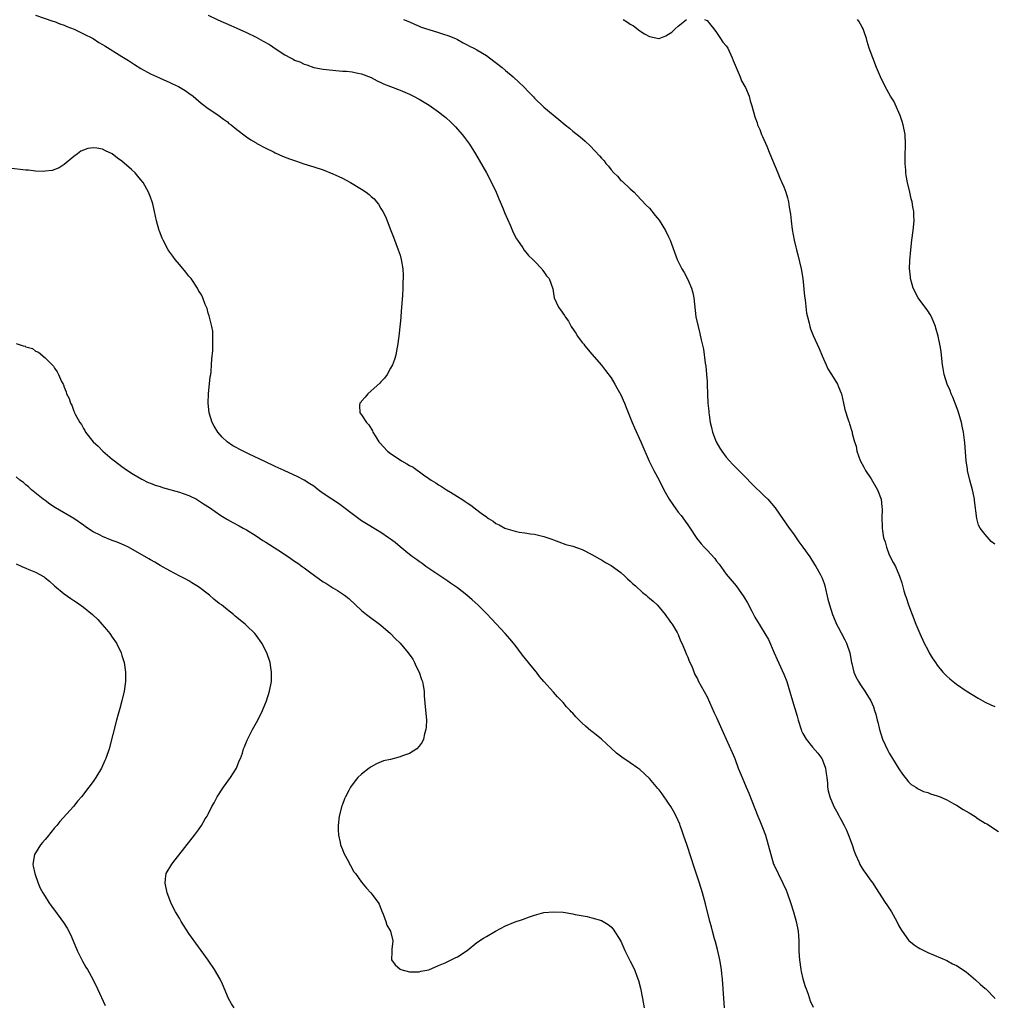
# Model space of a CAD drawing. Units: inches. Extents: x 2592000 to 2595000, y 1488000 to 1491000.
# Drawn here: x 2593052 to 2593255, y 1488352 to 1488557 of the extents above; entities that cross this region are included whole.
import ezdxf

# ---------------------------------------------------------------- set-up
doc = ezdxf.new("R2010")
doc.units = ezdxf.units.IN
doc.header["$MEASUREMENT"] = 0
doc.layers.add('LD25921488_10ft', color=60, linetype='Continuous')

msp = doc.modelspace()

# ---------------------------------------------------------------- linework, layer by layer
at = {"layer": 'LD25921488_10ft'}
for points, elevation in [([(2593055, 1488557.91), (2593058.64, 1488556.64), (2593059, 1488556.54), (2593060.1, 1488556.1), (2593061, 1488555.81), (2593061.55, 1488555.55), (2593063.06, 1488554.94), (2593065, 1488554.01), (2593067, 1488552.99), (2593068.21, 1488552.21), (2593069, 1488551.77), (2593069.46, 1488551.46), (2593073, 1488549.29), (2593074.4, 1488548.4), (2593075, 1488548), (2593075.63, 1488547.63), (2593077, 1488546.74), (2593079, 1488545.67), (2593080.85, 1488544.85), (2593081, 1488544.77), (2593083, 1488543.85), (2593083.57, 1488543.57), (2593084.83, 1488543), (2593086.2, 1488542.2), (2593087, 1488541.66), (2593087.91, 1488541), (2593089, 1488540), (2593089.54, 1488539.54), (2593091, 1488538.45), (2593093, 1488537.11), (2593094.18, 1488536.18), (2593095, 1488535.62), (2593095.33, 1488535.33), (2593095.78, 1488535), (2593097, 1488534.03), (2593098.71, 1488532.71), (2593099, 1488532.55), (2593099.9, 1488531.9), (2593101, 1488531.29), (2593101.17, 1488531.17), (2593103, 1488530.15), (2593104.6, 1488529.4), (2593105, 1488529.2), (2593106.53, 1488528.53), (2593107.96, 1488527.96), (2593109.43, 1488527.43), (2593110.93, 1488526.93), (2593113, 1488526.31), (2593115, 1488525.66), (2593117, 1488524.85), (2593118.24, 1488524.24), (2593119, 1488523.89), (2593120.71, 1488523), (2593123, 1488521.6), (2593123.94, 1488521), (2593124.54, 1488520.54), (2593125, 1488520.08), (2593125.6, 1488519.6), (2593126.11, 1488519), (2593126.49, 1488518.49), (2593127, 1488517.6), (2593127.41, 1488517), (2593127.96, 1488515.96), (2593128.34, 1488515), (2593129.09, 1488513), (2593129.64, 1488511.64), (2593130.64, 1488509), (2593131, 1488507.85), (2593131.24, 1488507), (2593131.56, 1488505), (2593131.63, 1488503.63), (2593131.64, 1488503), (2593131.61, 1488502.39), (2593131.58, 1488501), (2593131.49, 1488499.49), (2593131.32, 1488497), (2593131.15, 1488495.15), (2593131.15, 1488494.85), (2593131, 1488493.57), (2593130.74, 1488491), (2593130.49, 1488489), (2593130.35, 1488488.35), (2593130.1, 1488487), (2593129.86, 1488486.14), (2593129.4, 1488485), (2593129, 1488484.3), (2593128.31, 1488483), (2593127.78, 1488482.22), (2593127, 1488481.45), (2593126.8, 1488481.2), (2593125, 1488479.59), (2593124.29, 1488479), (2593123.72, 1488478.28), (2593123, 1488477.45), (2593122.8, 1488477.2), (2593122.6, 1488477), (2593122.55, 1488476.55), (2593122.6, 1488475), (2593123, 1488474.63), (2593124.02, 1488473), (2593124.5, 1488472.5), (2593125.24, 1488471.24), (2593125.31, 1488471), (2593125.99, 1488469.99), (2593126.57, 1488469), (2593126.77, 1488468.77), (2593128.42, 1488467), (2593129, 1488466.52), (2593131, 1488465.19), (2593131.32, 1488465), (2593132.42, 1488464.42), (2593133, 1488464.07), (2593133.71, 1488463.71), (2593135.91, 1488462.09), (2593137, 1488461.31), (2593137.48, 1488461), (2593138.44, 1488460.44), (2593139, 1488460.03), (2593139.68, 1488459.68), (2593140.69, 1488459), (2593141.53, 1488458.47), (2593143, 1488457.58), (2593143.87, 1488457), (2593144.57, 1488456.57), (2593145, 1488456.24), (2593145.76, 1488455.76), (2593146.7, 1488455), (2593147.9, 1488454.1), (2593149, 1488453.31), (2593149.2, 1488453.2), (2593149.45, 1488453), (2593150.41, 1488452.41), (2593151, 1488451.97), (2593151.66, 1488451.66), (2593152.87, 1488451), (2593153.09, 1488450.91), (2593155, 1488450.36), (2593155.83, 1488450.17), (2593157, 1488450.01), (2593158.22, 1488449.78), (2593159, 1488449.74), (2593160.67, 1488449.33), (2593161, 1488449.28), (2593162.68, 1488448.68), (2593163, 1488448.53), (2593164.1, 1488448.1), (2593165.58, 1488447.58), (2593167, 1488447.24), (2593169, 1488446.53), (2593171, 1488445.51), (2593172.6, 1488444.6), (2593173, 1488444.4), (2593173.86, 1488443.86), (2593175, 1488443.19), (2593177, 1488441.74), (2593177.87, 1488441), (2593178.44, 1488440.44), (2593179, 1488439.97), (2593179.48, 1488439.48), (2593180.07, 1488439), (2593181.56, 1488437.56), (2593182.31, 1488437), (2593182.66, 1488436.66), (2593183, 1488436.42), (2593183.75, 1488435.75), (2593184.58, 1488435), (2593185, 1488434.54), (2593186.28, 1488433), (2593186.57, 1488432.57), (2593187, 1488432.02), (2593187.42, 1488431.42), (2593187.7, 1488431), (2593188.79, 1488429.21), (2593189, 1488428.82), (2593189.49, 1488427.49), (2593189.74, 1488427), (2593190.32, 1488425.68), (2593190.69, 1488424.69), (2593191, 1488424.1), (2593191.3, 1488423.3), (2593191.8, 1488422.2), (2593192.49, 1488420.49), (2593193, 1488419.56), (2593193.17, 1488419.17), (2593195, 1488415.86), (2593196.51, 1488412.51), (2593197, 1488411.51), (2593198.1, 1488409), (2593198.39, 1488408.39), (2593200.26, 1488404.26), (2593200.77, 1488403), (2593201.52, 1488401), (2593202.32, 1488399), (2593203.18, 1488397), (2593203.74, 1488395.74), (2593205.61, 1488391), (2593206.02, 1488390.02), (2593206.6, 1488388.6), (2593207.18, 1488387), (2593207.78, 1488385), (2593208.29, 1488383), (2593208.89, 1488381), (2593209, 1488380.74), (2593209.82, 1488379), (2593210.82, 1488377), (2593211.52, 1488375.52), (2593211.72, 1488375), (2593212.43, 1488373), (2593213.03, 1488371), (2593213.58, 1488369), (2593213.97, 1488367), (2593214.05, 1488366.05), (2593214.12, 1488365), (2593214.14, 1488364.14), (2593214.15, 1488363), (2593214.19, 1488361.81), (2593214.25, 1488361), (2593214.53, 1488359), (2593214.6, 1488358.6), (2593215, 1488357.07), (2593215.47, 1488355.47), (2593215.67, 1488355), (2593216.09, 1488353.91), (2593216.52, 1488352.52), (2593217.16, 1488351.16)], 10930), ([(2593091, 1488557.89), (2593093, 1488556.89), (2593095.74, 1488555.74), (2593097, 1488555.18), (2593099, 1488554.25), (2593101, 1488553.28), (2593102.49, 1488552.49), (2593103.76, 1488551.76), (2593105.21, 1488550.79), (2593107, 1488549.62), (2593108.14, 1488549), (2593108.71, 1488548.71), (2593109, 1488548.52), (2593110.13, 1488548.13), (2593111, 1488547.66), (2593111.54, 1488547.54), (2593113, 1488547.01), (2593115, 1488546.65), (2593117, 1488546.41), (2593117.62, 1488546.38), (2593119, 1488546.23), (2593119.82, 1488546.18), (2593121, 1488546.04), (2593122.18, 1488545.82), (2593123, 1488545.63), (2593125, 1488544.86), (2593126.22, 1488544.22), (2593127, 1488543.87), (2593127.58, 1488543.58), (2593129, 1488542.99), (2593131, 1488542.26), (2593133, 1488541.43), (2593133.84, 1488541), (2593135, 1488540.36), (2593137.1, 1488539.1), (2593139, 1488537.75), (2593140, 1488537), (2593140.54, 1488536.54), (2593141.59, 1488535.59), (2593142.18, 1488535), (2593142.58, 1488534.58), (2593143, 1488534.11), (2593143.95, 1488533), (2593144.41, 1488532.41), (2593145.47, 1488531), (2593146.73, 1488529), (2593149.02, 1488525), (2593150.1, 1488523), (2593151.03, 1488521), (2593151.6, 1488519.6), (2593151.88, 1488519), (2593152.49, 1488517.51), (2593152.78, 1488516.78), (2593153.38, 1488515.38), (2593154.03, 1488513.97), (2593154.62, 1488512.62), (2593155.3, 1488511.3), (2593155.49, 1488511), (2593156.61, 1488509.39), (2593156.91, 1488508.91), (2593157.79, 1488507.79), (2593158.69, 1488507), (2593159, 1488506.61), (2593160.55, 1488505), (2593160.71, 1488504.71), (2593161, 1488504.39), (2593161.57, 1488503.57), (2593162.12, 1488503), (2593162.87, 1488500.87), (2593163, 1488499.9), (2593163.1, 1488499), (2593164.01, 1488497), (2593164.48, 1488496.48), (2593165.31, 1488495.31), (2593165.45, 1488495), (2593166.1, 1488494.1), (2593166.7, 1488493), (2593166.81, 1488492.81), (2593167.62, 1488491.62), (2593168.01, 1488491), (2593169, 1488489.7), (2593169.31, 1488489.31), (2593169.54, 1488489), (2593171, 1488487.26), (2593173, 1488484.92), (2593173.86, 1488483.86), (2593175, 1488482.29), (2593175.78, 1488481), (2593176.22, 1488480.22), (2593177, 1488478.75), (2593177.77, 1488477), (2593178.14, 1488476.14), (2593179.41, 1488473), (2593179.88, 1488471.88), (2593181.17, 1488469), (2593182.93, 1488464.93), (2593183.9, 1488463), (2593185, 1488461.01), (2593186, 1488459), (2593187.14, 1488457), (2593187.88, 1488455.88), (2593188.51, 1488455), (2593189, 1488454.35), (2593189.6, 1488453.6), (2593190.45, 1488452.45), (2593191, 1488451.66), (2593191.28, 1488451.28), (2593192.86, 1488448.86), (2593193.75, 1488447.75), (2593194.38, 1488447), (2593195, 1488446.38), (2593196.63, 1488444.63), (2593197, 1488444.11), (2593197.5, 1488443.5), (2593199, 1488441.43), (2593201.09, 1488439), (2593202.7, 1488436.7), (2593203.42, 1488435.42), (2593204.31, 1488433.69), (2593205, 1488432.42), (2593205.54, 1488431.54), (2593205.84, 1488431), (2593206.3, 1488430.3), (2593207.04, 1488429), (2593207.8, 1488427.8), (2593209.02, 1488425), (2593209.59, 1488423.59), (2593210.65, 1488421.35), (2593211, 1488420.57), (2593211.62, 1488419), (2593211.91, 1488418.09), (2593212.82, 1488415), (2593213.79, 1488411.79), (2593214, 1488411), (2593214.62, 1488409), (2593214.73, 1488408.73), (2593215, 1488408.17), (2593215.64, 1488407), (2593217, 1488405.32), (2593218.09, 1488404.09), (2593218.94, 1488403), (2593219, 1488402.88), (2593219.73, 1488401), (2593219.84, 1488399.84), (2593219.97, 1488399), (2593220.12, 1488397.88), (2593220.14, 1488397), (2593220.27, 1488396.27), (2593220.61, 1488395), (2593221.45, 1488393), (2593222.02, 1488392.02), (2593222.54, 1488391), (2593222.72, 1488390.72), (2593223, 1488390.19), (2593223.61, 1488389), (2593224.06, 1488388.06), (2593224.49, 1488387), (2593225.24, 1488385), (2593225.67, 1488383.67), (2593225.94, 1488383), (2593226.69, 1488381.31), (2593226.87, 1488380.87), (2593227.62, 1488379.62), (2593228.11, 1488379), (2593229, 1488377.7), (2593229.55, 1488377), (2593230.1, 1488376.1), (2593232.12, 1488373), (2593232.46, 1488372.46), (2593233.45, 1488371), (2593234.59, 1488369), (2593235, 1488368.14), (2593235.4, 1488367.4), (2593235.65, 1488367), (2593237, 1488365.12), (2593237.06, 1488365.06), (2593238.19, 1488364.19), (2593239, 1488363.62), (2593239.4, 1488363.4), (2593241, 1488362.58), (2593245, 1488360.86), (2593246.2, 1488360.2), (2593247, 1488359.87), (2593249, 1488358.55), (2593251, 1488356.85), (2593251.94, 1488355.94), (2593253, 1488355.09), (2593253.1, 1488355), (2593255.08, 1488353)], 10920), ([(2593131.75, 1488557), (2593133, 1488556.46), (2593133.99, 1488555.99), (2593135, 1488555.57), (2593135.41, 1488555.41), (2593137, 1488554.87), (2593139, 1488554.29), (2593140.07, 1488553.93), (2593141, 1488553.65), (2593142.57, 1488553), (2593143, 1488552.79), (2593144.14, 1488552.14), (2593145, 1488551.72), (2593145.45, 1488551.45), (2593146.38, 1488551), (2593147, 1488550.67), (2593149, 1488549.45), (2593149.67, 1488549), (2593152.26, 1488547), (2593153, 1488546.36), (2593154.62, 1488545), (2593155.84, 1488543.84), (2593156.73, 1488543), (2593157.85, 1488541.85), (2593158.83, 1488540.83), (2593159, 1488540.62), (2593161, 1488538.72), (2593164.14, 1488536.14), (2593165.44, 1488535), (2593166.31, 1488534.31), (2593167, 1488533.73), (2593168.53, 1488532.53), (2593169.61, 1488531.61), (2593170.64, 1488530.64), (2593172.6, 1488528.6), (2593173, 1488528.1), (2593173.53, 1488527.53), (2593173.9, 1488527), (2593174.43, 1488526.43), (2593175, 1488525.63), (2593175.57, 1488525), (2593176.31, 1488524.31), (2593177, 1488523.45), (2593177.28, 1488523.28), (2593179, 1488521.67), (2593179.78, 1488521), (2593180.4, 1488520.4), (2593182.32, 1488518.32), (2593183, 1488517.65), (2593184.16, 1488516.16), (2593185, 1488515.15), (2593186.33, 1488513), (2593187, 1488511.68), (2593187.33, 1488511), (2593188.79, 1488507), (2593189, 1488506.53), (2593189.78, 1488505), (2593190.24, 1488504.24), (2593191, 1488502.81), (2593191.76, 1488501), (2593192.02, 1488500.02), (2593192.23, 1488499), (2593192.36, 1488497.64), (2593192.68, 1488495), (2593193.12, 1488493), (2593193.52, 1488491.52), (2593193.77, 1488490.23), (2593194.25, 1488488.25), (2593194.63, 1488485.37), (2593194.75, 1488484.75), (2593194.92, 1488483), (2593195, 1488481.57), (2593195.03, 1488481), (2593195.1, 1488478.9), (2593195.19, 1488477), (2593195.36, 1488475.36), (2593195.38, 1488475), (2593195.43, 1488474.57), (2593195.68, 1488473), (2593195.95, 1488471.95), (2593196.16, 1488471), (2593196.93, 1488469), (2593197.67, 1488467.67), (2593198.12, 1488467), (2593199, 1488465.78), (2593199.71, 1488465), (2593200.31, 1488464.31), (2593201, 1488463.6), (2593201.63, 1488463), (2593203, 1488461.62), (2593204.28, 1488460.28), (2593207, 1488457.62), (2593207.65, 1488457), (2593209.21, 1488455.21), (2593209.37, 1488455), (2593212.14, 1488451), (2593213, 1488449.83), (2593214.15, 1488448.15), (2593215, 1488447.04), (2593216.41, 1488445), (2593217.39, 1488443.39), (2593217.67, 1488443), (2593218.6, 1488441.4), (2593218.82, 1488441), (2593219, 1488440.59), (2593219.43, 1488439.43), (2593219.55, 1488439), (2593220.2, 1488436.2), (2593220.51, 1488435), (2593221.17, 1488433), (2593221.69, 1488431.69), (2593222, 1488431), (2593222.34, 1488430.34), (2593223, 1488429.14), (2593223.73, 1488427.73), (2593224.08, 1488427), (2593224.76, 1488425), (2593225.13, 1488423), (2593225.2, 1488422.8), (2593225.64, 1488421), (2593226.03, 1488420.03), (2593226.59, 1488419), (2593227, 1488418.32), (2593227.93, 1488417), (2593228.34, 1488416.34), (2593229.16, 1488415), (2593229.74, 1488413.74), (2593229.94, 1488413), (2593230.22, 1488412.22), (2593230.44, 1488411), (2593230.58, 1488410.58), (2593230.94, 1488409), (2593231.61, 1488407), (2593232.15, 1488405.85), (2593232.67, 1488404.67), (2593233, 1488404.09), (2593233.7, 1488403), (2593235, 1488400.85), (2593235.75, 1488399.75), (2593237, 1488398.15), (2593237.59, 1488397.59), (2593238.53, 1488397), (2593238.8, 1488396.8), (2593239, 1488396.67), (2593240.14, 1488396.14), (2593241, 1488395.88), (2593241.61, 1488395.61), (2593243, 1488395.24), (2593243.58, 1488395), (2593245, 1488394.34), (2593246.43, 1488393.57), (2593247, 1488393.24), (2593248.37, 1488392.37), (2593249.66, 1488391.66), (2593250.89, 1488390.89), (2593251.56, 1488390.44), (2593253, 1488389.54), (2593253.35, 1488389.35), (2593255.8, 1488387.8)], 10910), ([(2593177.51, 1488557), (2593178.43, 1488556.43), (2593179, 1488556.04), (2593179.65, 1488555.65), (2593181, 1488554.62), (2593182, 1488554), (2593183, 1488553.41), (2593184.96, 1488553.04), (2593185, 1488553.04), (2593186.44, 1488553.56), (2593187, 1488553.9), (2593187.66, 1488554.34), (2593188.38, 1488555), (2593189, 1488555.61), (2593190.72, 1488557)], 10900), ([(2593194.45, 1488557), (2593194.81, 1488556.81), (2593195, 1488556.74), (2593195.77, 1488555.77), (2593196.44, 1488555), (2593197, 1488554.27), (2593197.83, 1488553), (2593198.28, 1488552.28), (2593199, 1488551.48), (2593199.31, 1488551), (2593200.27, 1488549), (2593200.46, 1488548.46), (2593201.05, 1488547), (2593201.89, 1488545), (2593202.2, 1488544.2), (2593202.91, 1488543), (2593203, 1488542.78), (2593203.8, 1488541), (2593204, 1488540), (2593204.33, 1488539), (2593204.87, 1488537), (2593204.92, 1488536.92), (2593205, 1488536.7), (2593205.43, 1488535.43), (2593205.55, 1488535), (2593206.03, 1488534.03), (2593206.38, 1488533), (2593206.6, 1488532.6), (2593207.44, 1488530.56), (2593208.11, 1488529), (2593209.73, 1488525), (2593210.1, 1488524.1), (2593210.61, 1488523), (2593211, 1488522.08), (2593211.43, 1488521), (2593211.79, 1488519.79), (2593211.98, 1488519), (2593212.14, 1488517.86), (2593212.39, 1488516.39), (2593212.52, 1488515), (2593212.75, 1488513.25), (2593213.15, 1488511), (2593213.52, 1488509.52), (2593213.62, 1488509), (2593213.94, 1488507.94), (2593214.63, 1488505), (2593214.95, 1488503), (2593215.35, 1488499.35), (2593215.46, 1488498.54), (2593215.77, 1488495.77), (2593215.92, 1488495), (2593216.27, 1488493.73), (2593216.41, 1488493), (2593216.55, 1488492.55), (2593217.13, 1488491.13), (2593218.39, 1488488.39), (2593219, 1488486.91), (2593219.82, 1488485), (2593220.2, 1488484.2), (2593220.97, 1488483), (2593222.21, 1488481), (2593222.43, 1488480.43), (2593223, 1488479.09), (2593223.05, 1488478.95), (2593223.47, 1488477), (2593223.7, 1488475.7), (2593224.44, 1488473.56), (2593224.6, 1488473), (2593224.72, 1488472.72), (2593225.2, 1488471.2), (2593225.25, 1488471), (2593225.28, 1488470.72), (2593225.73, 1488469), (2593226.06, 1488468.06), (2593226.21, 1488467), (2593226.93, 1488465.07), (2593227.7, 1488463.7), (2593228.03, 1488463), (2593229.23, 1488461.23), (2593230.52, 1488459), (2593231.28, 1488457), (2593231.45, 1488455.45), (2593231.52, 1488455), (2593231.47, 1488453), (2593231.5, 1488451.5), (2593231.5, 1488451), (2593231.56, 1488450.44), (2593231.82, 1488449), (2593232.12, 1488448.12), (2593232.4, 1488447), (2593233, 1488445.42), (2593233.8, 1488443.8), (2593234.28, 1488443), (2593235.14, 1488441), (2593235.59, 1488439.59), (2593236.05, 1488437.95), (2593236.34, 1488437), (2593236.52, 1488436.52), (2593237.01, 1488435.01), (2593238.53, 1488431), (2593239.34, 1488429), (2593240.27, 1488427), (2593241, 1488425.61), (2593241.34, 1488425), (2593241.96, 1488423.96), (2593242.6, 1488423), (2593243, 1488422.42), (2593244.17, 1488421), (2593244.57, 1488420.57), (2593245, 1488420.13), (2593245.6, 1488419.6), (2593247, 1488418.47), (2593249, 1488417.12), (2593250.29, 1488416.29), (2593251.54, 1488415.54), (2593252.51, 1488415), (2593253, 1488414.74), (2593254.16, 1488414.16), (2593255, 1488413.82)], 10900), ([(2593255, 1488447.62), (2593254.23, 1488448.23), (2593253, 1488449.67), (2593251.95, 1488451), (2593251.62, 1488451.62), (2593251.22, 1488453), (2593250.75, 1488456.75), (2593250.73, 1488457), (2593250.66, 1488457.34), (2593250.32, 1488459), (2593249.8, 1488461), (2593249.33, 1488463), (2593249.28, 1488463.28), (2593249.03, 1488465), (2593248.73, 1488468.73), (2593248.71, 1488469.29), (2593248.48, 1488471), (2593248.21, 1488472.21), (2593248.06, 1488473), (2593247.34, 1488475.34), (2593246.26, 1488478.26), (2593245.91, 1488479), (2593245.68, 1488479.68), (2593245.08, 1488481), (2593244.45, 1488483), (2593244.25, 1488484.25), (2593244.11, 1488485), (2593243.91, 1488487), (2593243.78, 1488487.78), (2593243.61, 1488489), (2593243.17, 1488491), (2593242.68, 1488492.68), (2593242.6, 1488493), (2593241.77, 1488495), (2593241.49, 1488495.49), (2593241, 1488496.25), (2593239.04, 1488499), (2593237.96, 1488501), (2593237.79, 1488501.78), (2593237.39, 1488503), (2593237.39, 1488503.39), (2593237.2, 1488505), (2593237.25, 1488506.75), (2593237.48, 1488509), (2593237.73, 1488511), (2593238.01, 1488513), (2593238.21, 1488515), (2593238.15, 1488516.15), (2593238.15, 1488517), (2593237.93, 1488517.93), (2593237.8, 1488519), (2593237.59, 1488519.59), (2593237.28, 1488521), (2593236.77, 1488523), (2593236.5, 1488524.5), (2593236.45, 1488525), (2593236.43, 1488525.57), (2593236.32, 1488527), (2593236.33, 1488528.33), (2593236.39, 1488531), (2593236.28, 1488533), (2593235.89, 1488535), (2593235.7, 1488535.7), (2593235.24, 1488537), (2593233.94, 1488539.94), (2593233.28, 1488541), (2593232.14, 1488543), (2593231.2, 1488545), (2593230.35, 1488547), (2593229.54, 1488549), (2593228.83, 1488551), (2593228.42, 1488552.42), (2593228.23, 1488553), (2593227.8, 1488554.2), (2593227.53, 1488555), (2593227.36, 1488555.36), (2593226.63, 1488556.63), (2593226.39, 1488557)], 10890), ([(2593198.61, 1488351), (2593198.38, 1488355), (2593198.25, 1488357), (2593198.12, 1488358.12), (2593198.04, 1488359), (2593197.69, 1488361), (2593197.18, 1488363.18), (2593196.76, 1488364.76), (2593196.56, 1488365.44), (2593196.13, 1488367), (2593195.91, 1488367.91), (2593195.58, 1488369), (2593194.69, 1488372.69), (2593194.04, 1488375), (2593193.41, 1488377), (2593192.32, 1488380.32), (2593191.7, 1488382.3), (2593190.87, 1488384.87), (2593190.11, 1488387), (2593189.84, 1488387.84), (2593189.39, 1488389), (2593189.3, 1488389.3), (2593188.56, 1488391), (2593188.03, 1488392.03), (2593187.44, 1488393), (2593187, 1488393.66), (2593185.63, 1488395.63), (2593185, 1488396.45), (2593184.76, 1488396.76), (2593183, 1488398.84), (2593181, 1488400.7), (2593180.6, 1488401), (2593179, 1488402.11), (2593177.23, 1488403.23), (2593176.1, 1488404.1), (2593175, 1488405.14), (2593174.07, 1488406.07), (2593173.02, 1488407.02), (2593171.9, 1488407.9), (2593171, 1488408.64), (2593170.78, 1488408.78), (2593169.69, 1488409.69), (2593169, 1488410.37), (2593167.64, 1488411.64), (2593167, 1488412.4), (2593166.7, 1488412.7), (2593166.45, 1488413), (2593165.73, 1488413.73), (2593165, 1488414.65), (2593164.68, 1488415), (2593163.82, 1488415.82), (2593163, 1488416.79), (2593161, 1488419.04), (2593160.1, 1488420.1), (2593159.44, 1488421), (2593158.32, 1488422.32), (2593157.81, 1488423), (2593156.55, 1488424.55), (2593155, 1488426.63), (2593153.92, 1488427.92), (2593152.95, 1488429), (2593151.04, 1488431.04), (2593150.09, 1488432.09), (2593149, 1488433.23), (2593147.22, 1488435), (2593146.06, 1488436.06), (2593144.93, 1488437), (2593143, 1488438.53), (2593142.36, 1488439), (2593141.54, 1488439.54), (2593141, 1488439.93), (2593140.34, 1488440.34), (2593137, 1488442.58), (2593136.41, 1488443), (2593135.62, 1488443.62), (2593135, 1488444.03), (2593134.44, 1488444.44), (2593133.59, 1488445), (2593133.28, 1488445.28), (2593133, 1488445.48), (2593131, 1488447.07), (2593129.98, 1488447.98), (2593129, 1488448.69), (2593128.83, 1488448.83), (2593128.57, 1488449), (2593127, 1488450.11), (2593123, 1488452.51), (2593121, 1488453.94), (2593119.3, 1488455.3), (2593119, 1488455.5), (2593118.14, 1488456.14), (2593116.8, 1488457), (2593115, 1488458.23), (2593113.92, 1488459), (2593113, 1488459.7), (2593112.22, 1488460.22), (2593111, 1488461), (2593109.67, 1488461.67), (2593106.88, 1488463), (2593105, 1488463.84), (2593102.85, 1488464.85), (2593099.57, 1488466.43), (2593098.31, 1488467), (2593097.44, 1488467.44), (2593097, 1488467.72), (2593096.17, 1488468.17), (2593094.93, 1488469), (2593093.92, 1488469.92), (2593093, 1488470.96), (2593092.23, 1488472.23), (2593091.84, 1488473), (2593091.23, 1488475), (2593091.01, 1488477), (2593091.05, 1488479), (2593091.45, 1488482.55), (2593091.53, 1488483), (2593091.61, 1488483.61), (2593091.72, 1488485), (2593091.78, 1488486.22), (2593091.97, 1488487.97), (2593092, 1488489), (2593091.95, 1488490.05), (2593092.01, 1488491), (2593092, 1488492), (2593091.8, 1488493), (2593091.32, 1488494.68), (2593091.23, 1488495.23), (2593091, 1488495.77), (2593090.76, 1488496.76), (2593090.41, 1488497.59), (2593089.92, 1488499), (2593089.62, 1488499.62), (2593089, 1488500.53), (2593088.77, 1488501), (2593087.43, 1488503), (2593087.24, 1488503.24), (2593087, 1488503.5), (2593086.35, 1488504.35), (2593085, 1488505.91), (2593084.11, 1488507), (2593083.65, 1488507.65), (2593083, 1488508.48), (2593082.79, 1488508.79), (2593082.65, 1488509), (2593081.6, 1488511), (2593081.42, 1488511.42), (2593080.86, 1488512.86), (2593080.82, 1488513), (2593080.26, 1488515), (2593080, 1488516), (2593079.81, 1488517), (2593079.45, 1488518.55), (2593079.33, 1488519), (2593079, 1488519.93), (2593078.59, 1488521), (2593077.43, 1488523), (2593077, 1488523.57), (2593076.32, 1488524.32), (2593075.77, 1488525), (2593075, 1488525.72), (2593073, 1488527.48), (2593072.1, 1488528.1), (2593071, 1488529), (2593069.62, 1488529.62), (2593069, 1488529.95), (2593067.81, 1488530.19), (2593067, 1488530.25), (2593065.91, 1488530.09), (2593065, 1488529.77), (2593064.49, 1488529.51), (2593063.76, 1488529), (2593063, 1488528.4), (2593061, 1488526.73), (2593059.95, 1488526.05), (2593058.5, 1488525.5), (2593057, 1488525.34), (2593056.71, 1488525.29), (2593055, 1488525.38), (2593053.57, 1488525.57), (2593053, 1488525.58), (2593052.37, 1488525.63), (2593050.05, 1488525.95)], 10940), ([(2593051, 1488489.46), (2593052.43, 1488489), (2593052.88, 1488488.88), (2593053, 1488488.78), (2593054.4, 1488488.4), (2593055, 1488487.88), (2593055.64, 1488487.64), (2593057, 1488486.51), (2593058.48, 1488485), (2593058.76, 1488484.76), (2593059, 1488484.3), (2593059.53, 1488483.53), (2593059.81, 1488483), (2593060.44, 1488481.56), (2593060.75, 1488481), (2593060.86, 1488480.86), (2593061, 1488480.36), (2593061.38, 1488479.38), (2593061.47, 1488479), (2593062.03, 1488478.03), (2593062.28, 1488477), (2593062.6, 1488476.6), (2593063, 1488475.36), (2593063.11, 1488475.11), (2593063.14, 1488475), (2593063.26, 1488474.74), (2593064.23, 1488473), (2593064.58, 1488472.58), (2593065, 1488471.76), (2593065.31, 1488471.31), (2593065.46, 1488471), (2593067.03, 1488469), (2593068.04, 1488468.04), (2593069.03, 1488467), (2593071, 1488465.36), (2593071.45, 1488465), (2593073, 1488463.84), (2593073.49, 1488463.49), (2593075, 1488462.45), (2593076.31, 1488461.68), (2593077.16, 1488461.16), (2593078.52, 1488460.52), (2593079, 1488460.37), (2593079.94, 1488459.94), (2593081, 1488459.64), (2593081.46, 1488459.46), (2593085, 1488458.46), (2593085.8, 1488458.2), (2593087, 1488457.78), (2593088.59, 1488457), (2593089, 1488456.77), (2593090.05, 1488456.05), (2593091.27, 1488455.27), (2593093.64, 1488453.64), (2593095, 1488452.79), (2593096.15, 1488452.15), (2593097.47, 1488451.47), (2593098.33, 1488451), (2593099, 1488450.61), (2593101, 1488449.35), (2593102.42, 1488448.42), (2593103, 1488448.08), (2593105.52, 1488446.48), (2593107.76, 1488445), (2593109, 1488444.12), (2593109.69, 1488443.69), (2593110.63, 1488443), (2593111, 1488442.71), (2593112.12, 1488441.88), (2593115, 1488439.83), (2593115.5, 1488439.5), (2593117, 1488438.56), (2593117.98, 1488437.98), (2593119, 1488437.33), (2593119.45, 1488437), (2593120.31, 1488436.31), (2593121.7, 1488435), (2593123, 1488433.81), (2593124.03, 1488433), (2593124.58, 1488432.58), (2593126.74, 1488431), (2593127, 1488430.79), (2593129, 1488429.06), (2593130.01, 1488428.01), (2593131, 1488427), (2593132.7, 1488425), (2593133.65, 1488423.65), (2593134.01, 1488423), (2593134.32, 1488422.32), (2593134.97, 1488421), (2593135.47, 1488419.47), (2593135.66, 1488419), (2593135.83, 1488418.17), (2593136, 1488417), (2593136.06, 1488416.06), (2593136.26, 1488413.74), (2593136.4, 1488412.4), (2593136.49, 1488411), (2593136.43, 1488409.57), (2593136.39, 1488409), (2593136.13, 1488408.13), (2593135.89, 1488407), (2593135.63, 1488406.37), (2593135, 1488405.53), (2593134.52, 1488405), (2593133, 1488404.06), (2593131.53, 1488403.53), (2593131, 1488403.31), (2593129, 1488402.81), (2593127.53, 1488402.47), (2593126.1, 1488401.9), (2593125, 1488401.27), (2593124.59, 1488401), (2593123, 1488399.72), (2593122.19, 1488399), (2593121.65, 1488398.35), (2593120.67, 1488397), (2593120.35, 1488396.35), (2593119.64, 1488395), (2593119.43, 1488394.57), (2593119, 1488393.37), (2593118.89, 1488393.11), (2593118.33, 1488391), (2593118.09, 1488389), (2593118.09, 1488388.09), (2593118.14, 1488387), (2593118.49, 1488385.51), (2593118.6, 1488385), (2593119, 1488384.03), (2593119.29, 1488383.29), (2593119.97, 1488382.03), (2593120.66, 1488380.66), (2593121.39, 1488379.39), (2593121.7, 1488379), (2593123, 1488377.2), (2593124, 1488376), (2593124.94, 1488375), (2593126.43, 1488373), (2593126.62, 1488372.62), (2593127, 1488371.72), (2593127.18, 1488371.18), (2593127.46, 1488370.54), (2593128.02, 1488369), (2593128.26, 1488368.26), (2593129.01, 1488367), (2593129.5, 1488365), (2593129.27, 1488363.27), (2593129.27, 1488363), (2593129.29, 1488362.71), (2593129.23, 1488361), (2593130, 1488360), (2593131, 1488359.11), (2593131.19, 1488359), (2593133, 1488358.56), (2593134.53, 1488358.53), (2593135, 1488358.53), (2593135.36, 1488358.64), (2593137, 1488358.97), (2593139, 1488359.84), (2593140.38, 1488360.38), (2593141.67, 1488361), (2593142.52, 1488361.48), (2593143, 1488361.69), (2593144.98, 1488363), (2593147, 1488364.62), (2593148.42, 1488365.58), (2593149, 1488365.88), (2593150.91, 1488367), (2593153, 1488368.15), (2593155, 1488368.95), (2593156.54, 1488369.46), (2593158.02, 1488369.98), (2593159, 1488370.35), (2593161, 1488370.9), (2593163, 1488371.06), (2593165, 1488370.93), (2593167, 1488370.62), (2593167.49, 1488370.51), (2593170.03, 1488370.03), (2593171, 1488369.79), (2593173, 1488369.21), (2593174.4, 1488368.4), (2593175, 1488367.92), (2593175.42, 1488367.42), (2593177, 1488364.92), (2593177.9, 1488363), (2593179, 1488360.78), (2593179.86, 1488359), (2593180.38, 1488357.62), (2593180.73, 1488356.73), (2593181.12, 1488355.12), (2593181.52, 1488353), (2593181.87, 1488351)], 10950), ([(2593096.45, 1488351), (2593095.86, 1488351.86), (2593095.23, 1488353), (2593093.99, 1488355.99), (2593093.53, 1488357), (2593092.35, 1488359), (2593091, 1488360.96), (2593089.51, 1488363), (2593089, 1488363.74), (2593087, 1488366.52), (2593085.39, 1488369), (2593085, 1488369.68), (2593084.21, 1488371), (2593083.79, 1488371.79), (2593083.21, 1488373), (2593082.44, 1488375), (2593082.01, 1488377), (2593082.1, 1488377.9), (2593082.27, 1488379), (2593083.42, 1488381), (2593084.12, 1488381.88), (2593088.14, 1488387), (2593089, 1488388.15), (2593089.6, 1488389), (2593090.4, 1488390.4), (2593090.77, 1488391), (2593091, 1488391.4), (2593091.78, 1488393), (2593092.24, 1488393.76), (2593092.91, 1488395), (2593094.22, 1488397), (2593095.64, 1488399), (2593096.91, 1488401), (2593097.5, 1488402.5), (2593097.73, 1488403), (2593098.13, 1488404.13), (2593098.4, 1488405), (2593098.55, 1488405.45), (2593099, 1488406.43), (2593099.16, 1488406.84), (2593100.28, 1488409), (2593101.37, 1488411), (2593102.35, 1488413), (2593103.16, 1488415), (2593103.82, 1488417), (2593104.19, 1488419), (2593104.19, 1488420.19), (2593104.21, 1488421), (2593104.08, 1488421.92), (2593103.9, 1488423), (2593103.25, 1488425), (2593102.21, 1488427), (2593101, 1488428.67), (2593100.73, 1488429), (2593099, 1488430.73), (2593098.71, 1488431), (2593097.74, 1488431.74), (2593097, 1488432.39), (2593096.66, 1488432.66), (2593096.27, 1488433), (2593095, 1488433.97), (2593093.75, 1488435), (2593093.31, 1488435.31), (2593092.2, 1488436.2), (2593091.31, 1488437), (2593089, 1488438.79), (2593088.66, 1488439), (2593087.6, 1488439.6), (2593087, 1488440.02), (2593086.33, 1488440.33), (2593085.1, 1488441), (2593083, 1488442.06), (2593081, 1488443.2), (2593079.89, 1488443.89), (2593079, 1488444.37), (2593078.61, 1488444.61), (2593074.4, 1488447), (2593073.47, 1488447.47), (2593073, 1488447.64), (2593072.05, 1488448.05), (2593071, 1488448.43), (2593069, 1488449.23), (2593068.5, 1488449.5), (2593067, 1488450.25), (2593065.82, 1488451), (2593065.35, 1488451.35), (2593065, 1488451.62), (2593063, 1488453.01), (2593059.21, 1488455.21), (2593058.01, 1488456.01), (2593057, 1488456.72), (2593056.63, 1488457), (2593054.2, 1488459), (2593053.57, 1488459.57), (2593053, 1488460), (2593052.48, 1488460.48), (2593051.77, 1488461), (2593051, 1488461.7)], 10960), ([(2593051, 1488443.57), (2593052.18, 1488443), (2593053, 1488442.63), (2593053.63, 1488442.37), (2593055, 1488441.84), (2593056.81, 1488440.81), (2593057, 1488440.66), (2593057.91, 1488439.91), (2593059, 1488438.95), (2593061, 1488437.27), (2593062.35, 1488436.35), (2593063, 1488435.88), (2593063.53, 1488435.53), (2593065, 1488434.51), (2593066.87, 1488433), (2593067.97, 1488431.97), (2593068.86, 1488431), (2593069.84, 1488429.84), (2593070.51, 1488429), (2593071, 1488428.24), (2593071.87, 1488427), (2593072.85, 1488425), (2593073, 1488424.46), (2593073.46, 1488423), (2593073.74, 1488421), (2593073.75, 1488419), (2593073.48, 1488417), (2593073.01, 1488414.99), (2593072.59, 1488413.41), (2593072.25, 1488412.25), (2593071.9, 1488411), (2593070.34, 1488405), (2593069.69, 1488403), (2593069.46, 1488402.54), (2593068.79, 1488401), (2593067.58, 1488399), (2593067, 1488398.18), (2593066.13, 1488397), (2593064.57, 1488395), (2593063.85, 1488394.15), (2593062.91, 1488393), (2593060.11, 1488389.89), (2593059.43, 1488389), (2593059, 1488388.51), (2593057.43, 1488386.57), (2593057, 1488386.11), (2593056.5, 1488385.5), (2593056.06, 1488385), (2593054.79, 1488383), (2593054.48, 1488381), (2593054.55, 1488380.55), (2593054.85, 1488379), (2593055.56, 1488377), (2593055.98, 1488375.98), (2593056.52, 1488375), (2593057, 1488374.2), (2593057.8, 1488373), (2593058.29, 1488372.29), (2593059, 1488371.4), (2593060.83, 1488368.83), (2593061.61, 1488367.61), (2593062.3, 1488366.3), (2593062.89, 1488365), (2593063.71, 1488363), (2593064.4, 1488361.6), (2593064.78, 1488360.78), (2593065.53, 1488359.53), (2593065.87, 1488359), (2593066.97, 1488357), (2593067.93, 1488355), (2593069.55, 1488351.55)], 10970)]:
    msp.add_lwpolyline(points, dxfattribs=dict(at, elevation=elevation))

doc.saveas('drawing.dxf')
